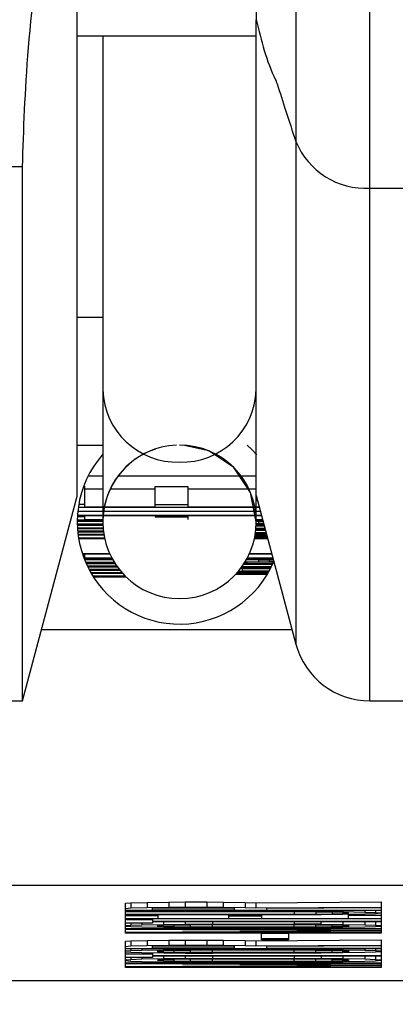
# Model space of a CAD drawing. Units: inches. Extents: x 218.9 to 312.4, y 214.8 to 247.8.
# Drawn here: x 250.4 to 250.4, y 243.3 to 243.3 of the extents above; entities that cross this region are included whole.
import ezdxf

# ---------------------------------------------------------------- set-up
doc = ezdxf.new("R2010")
doc.units = ezdxf.units.IN
doc.header["$LTSCALE"] = 0.25
doc.header["$MEASUREMENT"] = 0
doc.layers.add('ANNOTATIONS', color=1, linetype='Continuous')
doc.layers.add('MOTOR LH', color=7, linetype='Continuous')
doc.styles.add('ARIAL', font='arial.ttf', dxfattribs={"height": 0.09375})
doc.dimstyles.new('STANDARD$0', dxfattribs={"dimtxt": 0.09375, "dimasz": 0.09375, "dimexe": 0.03125, "dimexo": 0.046875, "dimgap": 0.09, "dimtad": 0, "dimtih": 1, "dimtoh": 1, "dimdec": 4, "dimzin": 0, "dimdsep": 46, "dimtxsty": 'ARIAL', "dimcen": 0.09, "dimadec": 0, "dimazin": 0, "dimtfac": 1, "dimtdec": 4, "dimtofl": 0, "dimtmove": 0, "dimatfit": 1, "dimfxl": 1, "dimtolj": 1, "dimtzin": 0, "dimarcsym": 0})

# ---------------------------------------------------------------- blocks, each defined once
blk = doc.blocks.new('*D62')
at = {"layer": 'ANNOTATIONS', "color": 0, "lineweight": -2, "transparency": 16777216}
for p, q in [((249.9760447439538, 245.2463276997891), (249.9760447439538, 245.5328515605844)), ((251.4284425908638, 243.2610440177971), (251.4284425908638, 245.5328515605844)), ((250.0697947439538, 245.5016015605844), (250.521147572593, 245.5016015605844)), ((251.3346925908638, 245.5016015605844), (250.8833397622246, 245.5016015605844))]:
    blk.add_line(p, q, dxfattribs=at)
at = {"layer": 'ANNOTATIONS', "color": 0, "transparency": 16777216}
for points in [[(250.0697947439538, 245.5172265605844), (250.0697947439538, 245.4859765605844), (249.9760447439538, 245.5016015605844)], [(251.3346925908638, 245.5172265605844), (251.3346925908638, 245.4859765605844), (251.4284425908638, 245.5016015605844)]]:
    blk.add_solid(points, dxfattribs=at)
at = {"layer": 'defpoints', "color": 0, "transparency": 16777216}
for p in [(249.9760447439538, 245.5016015605844), (249.9760447439538, 245.1994526997891), (251.4284425908638, 243.2141690177971)]:
    blk.add_point(p, dxfattribs=at)
at = {"layer": 'ANNOTATIONS', "color": 0, "transparency": 16777216, "insert": (250.7022436674088, 245.5016015605844), "char_height": 0.09375, "attachment_point": 5, "style": 'ARIAL'}
blk.add_mtext('\\A1;25"', dxfattribs=at)
blk = doc.blocks.new('*D64')
at = {"layer": 'ANNOTATIONS', "color": 0, "lineweight": -2, "transparency": 16777216}
for p, q in [((250.0846922473158, 244.5695748215376), (250.0846922473158, 245.2307026997891)), ((251.4284425908638, 243.2610440177971), (251.4284425908638, 245.2307026997891)), ((250.1784422473158, 245.1994526997891), (250.4662455398265, 245.1994526997891)), ((251.3346925908638, 245.1994526997891), (251.0468892983531, 245.1994526997891))]:
    blk.add_line(p, q, dxfattribs=at)
at = {"layer": 'ANNOTATIONS', "color": 0, "transparency": 16777216}
for points in [[(250.1784422473158, 245.2150776997891), (250.1784422473158, 245.1838276997891), (250.0846922473158, 245.1994526997891)], [(251.3346925908638, 245.2150776997891), (251.3346925908638, 245.1838276997891), (251.4284425908638, 245.1994526997891)]]:
    blk.add_solid(points, dxfattribs=at)
at = {"layer": 'defpoints', "color": 0, "transparency": 16777216}
for p in [(250.0846922473158, 245.1994526997891), (250.0846922473158, 244.5226998215376), (251.4284425908638, 243.2141690177971)]:
    blk.add_point(p, dxfattribs=at)
at = {"layer": 'ANNOTATIONS', "color": 0, "transparency": 16777216, "insert": (250.7565674190898, 245.1994526997891), "char_height": 0.09375, "attachment_point": 5, "style": 'ARIAL'}
blk.add_mtext('\\A1;21 1/2"', dxfattribs=at)

msp = doc.modelspace()

# ---------------------------------------------------------------- linework, layer by layer
at = {"layer": 'MOTOR LH'}
for p, q in [((250.4202687440408, 243.3267959833875), (250.4202687440408, 243.3631454301422)), ((250.416704198552, 243.3391275742652), (250.416704198552, 243.3048689833567)), ((250.4061877333725, 243.3341221920878), (250.4147999005506, 243.3341221920878)), ((250.4074173725009, 243.3341221920878), (250.4074173725009, 243.3107473154497)), ((250.4035501105092, 243.327828504793), (250.3953603384515, 243.327828504793)), ((250.4035501105092, 243.3021351482715), (250.4035501105092, 243.327828504793)), ((250.4202687440408, 243.3267959833875), (250.4221812552806, 243.3267959833875)), ((250.4074173725009, 243.320575041919), (250.4061877333725, 243.3205726952794)), ((250.4147999005506, 243.3107473154497), (250.4147999005506, 243.3180711775105)), ((250.4061877333725, 243.3144385794746), (250.4074173725009, 243.3144385794746)), ((250.4074173725009, 243.3129461167156), (250.406705167395, 243.3129461167156)), ((250.4140724422876, 243.3129461167156), (250.4081460040837, 243.3129461167156)), ((250.4147999005506, 243.3129461167156), (250.4140747889272, 243.3129461167156)), ((250.4064974897941, 243.3124674022458), (250.4065279961084, 243.3124674022458)), ((250.4065279961084, 243.3124674022458), (250.4065279961084, 243.311467733794)), ((250.4065279961084, 243.3123289505119), (250.4074173725009, 243.3123289505119)), ((250.4077740617137, 243.3123289505119), (250.4099306234676, 243.3123289505119)), ((250.4099306234676, 243.3124486291293), (250.4115016986518, 243.3124486291293)), ((250.4099306234676, 243.311467733794), (250.4099306234676, 243.3124486291293)), ((250.4115016986518, 243.3124486291293), (250.4115016986518, 243.311467733794)), ((250.4115016986518, 243.3123289505119), (250.4144432113378, 243.3123289505119)), ((250.4144443846576, 243.3123289505119), (250.4147999005506, 243.3123289505119)), ((250.4035501105092, 243.3021351482715), (250.4061877333725, 243.3119769545782)), ((250.4147905139924, 243.3120121541715), (250.416704198552, 243.3048689833567)), ((250.4074173725009, 243.3112401097569), (250.4062123730878, 243.3112401097569)), ((250.4062147197274, 243.311265922792), (250.4074173725009, 243.311265922792)), ((250.4074173725009, 243.3114419207589), (250.4062358394834, 243.3114419207589)), ((250.4062628258383, 243.311606185528), (250.4065279961084, 243.311606185528)), ((250.4065279961084, 243.311467733794), (250.4074173725009, 243.311467733794)), ((250.4147670475968, 243.3112401097569), (250.4074513987745, 243.3112401097569)), ((250.4074549187338, 243.311265922792), (250.4147635276375, 243.311265922792)), ((250.414734194643, 243.3114419207589), (250.4074842517283, 243.3114419207589)), ((250.4074889450074, 243.311467733794), (250.4099306234676, 243.311467733794)), ((250.4099306234676, 243.3115874124115), (250.4115016986518, 243.3115874124115)), ((250.4115016986518, 243.311467733794), (250.4147283280441, 243.311467733794)), ((250.4147999005506, 243.311467733794), (250.414936005645, 243.311467733794)), ((250.4149430455637, 243.3114419207589), (250.4147999005506, 243.3114419207589)), ((250.4147999005506, 243.311265922792), (250.4149899783548, 243.311265922792)), ((250.4149970182735, 243.3112401097569), (250.4147999005506, 243.3112401097569)), ((250.4061877333725, 243.31079894152), (250.4074185458207, 243.31079894152)), ((250.4074185458207, 243.3107707818453), (250.4061877333725, 243.3107707818453)), ((250.4074185458207, 243.3108364877529), (250.4061889066923, 243.3108364877529)), ((250.4061935999714, 243.311000752522), (250.4065279961084, 243.311000752522)), ((250.4150509909834, 243.3110382987549), (250.4061959466109, 243.3110382987549)), ((250.4061982932505, 243.3110641117901), (250.4150439510647, 243.3110641117901)), ((250.4065279961084, 243.3110382987549), (250.4065279961084, 243.3108623007881)), ((250.4065279961084, 243.3108623007881), (250.4074197191404, 243.3108623007881)), ((250.4099306234676, 243.3110382987549), (250.4099306234676, 243.3109819794055)), ((250.4099306234676, 243.3109819794055), (250.4115016986518, 243.3109819794055)), ((250.4115016986518, 243.3110382987549), (250.4115016986518, 243.3108623007881)), ((250.4147975539111, 243.3108623007881), (250.4150979237745, 243.3108623007881)), ((250.415106137013, 243.3108364877529), (250.4147987272309, 243.3108364877529)), ((250.4147999005506, 243.3107895549618), (250.4151190435306, 243.3107872083222)), ((250.414904326011, 243.310756702008), (250.4147999005506, 243.3107590486475)), ((250.4151284300888, 243.3107520087288), (250.414904326011, 243.310756702008)), ((250.414904326011, 243.310756702008), (250.414904326011, 243.3106745696234)), ((250.4061889066923, 243.3106604897861), (250.4074185458207, 243.3106604897861)), ((250.4074197191404, 243.3106346767509), (250.4061889066923, 243.3106346767509)), ((250.406190080012, 243.310597130518), (250.4074208924602, 243.310597130518)), ((250.40742206578, 243.3105689708433), (250.4061912533318, 243.3105689708433)), ((250.4061959466109, 243.3104680653423), (250.4074279323789, 243.3104821451797)), ((250.407432625658, 243.3104140926325), (250.4061994665703, 243.3104140926325)), ((250.4062076798087, 243.3103108404919), (250.407443185536, 243.3103178804106)), ((250.4062100264483, 243.3102850274568), (250.4074455321756, 243.310294414015)), ((250.4074478788152, 243.3102756408985), (250.4062100264483, 243.3102826808172)), ((250.4074302790185, 243.3104516388654), (250.4065279961084, 243.3104399056676)), ((250.4065279961084, 243.3104399056676), (250.4074302790185, 243.3104399056676)), ((250.415238722148, 243.3103366535271), (250.4147764341551, 243.3103343068875)), ((250.4147799541144, 243.3103624665622), (250.4152316822293, 243.3103648132017)), ((250.4152187757118, 243.3104140926325), (250.4147846473935, 243.3104140926325)), ((250.4147869940331, 243.3104399056676), (250.4152117357931, 243.3104399056676)), ((250.4151870960777, 243.3105337712499), (250.414792860632, 243.3105290779708)), ((250.4151765361997, 243.3105689708433), (250.4147952072715, 243.3105689708433)), ((250.4147952072715, 243.3105619309246), (250.4151777095195, 243.3105666242037)), ((250.4147963805913, 243.310597130518), (250.415169496281, 243.310597130518)), ((250.4147987272309, 243.3106745696234), (250.414904326011, 243.3106745696234)), ((250.4151565897635, 243.3106440633092), (250.4147987272309, 243.3106417166696)), ((250.414904326011, 243.3106745696234), (250.4151472032052, 243.3106816095421)), ((250.4074513987745, 243.310252174503), (250.4062123730878, 243.3102592144216)), ((250.4062241062856, 243.3101559622811), (250.4074654786118, 243.3101559622811)), ((250.4074748651701, 243.3100996429317), (250.4062299728845, 243.3101066828504)), ((250.4062475726812, 243.3099846575933), (250.4074959849261, 243.3099940441516)), ((250.4075077181239, 243.3099353781626), (250.4062557859197, 243.3099353781626)), ((250.4153466675677, 243.3099353781626), (250.4147095549277, 243.3099353781626)), ((250.4147154215266, 243.3099635378373), (250.415339627649, 243.3099635378373)), ((250.4153255478116, 243.3100151639076), (250.4147259814046, 243.3100104706285)), ((250.4147318480035, 243.3100386303032), (250.415318507893, 243.3100433235823)), ((250.4153161612534, 243.310050363501), (250.414734194643, 243.3100550567801)), ((250.4147388879221, 243.3100808698152), (250.4153091213347, 243.3100785231757)), ((250.4152950414974, 243.3101301492459), (250.4147482744804, 243.3101301492459)), ((250.4147517944397, 243.3101559622811), (250.4152880015787, 243.3101559622811)), ((250.4152750950612, 243.3102052417118), (250.4147600076782, 243.3102075883514)), ((250.4147647009573, 243.3102357480261), (250.4152668818227, 243.3102334013865)), ((250.4064317838865, 243.3092196530974), (250.4077482486786, 243.3092196530974)), ((250.4077611551962, 243.3091938400623), (250.4064399971249, 243.3091938400623)), ((250.4064529036425, 243.3091562938293), (250.4065279961084, 243.3091562938293)), ((250.4078620606972, 243.3089920290603), (250.4065127429513, 243.3089920290603)), ((250.4065268227886, 243.3089544828273), (250.4078820071334, 243.3089544828273)), ((250.4065279961084, 243.3091938400623), (250.4065279961084, 243.3090178420954)), ((250.4065279961084, 243.3090178420954), (250.40784680754, 243.3090178420954)), ((250.4078972602905, 243.3089263231526), (250.4065373826666, 243.3089263231526)), ((250.414904326011, 243.3089122433153), (250.4143164928017, 243.308919283234)), ((250.4143329192786, 243.3089497895482), (250.4143810253895, 243.3089497895482)), ((250.4156001046399, 243.3089920290603), (250.4143552123544, 243.3089920290603)), ((250.4143704655115, 243.3090178420954), (250.4155930647213, 243.3090178420954)), ((250.4143810253895, 243.3089920290603), (250.4143810253895, 243.3089497895482)), ((250.4143810253895, 243.3089497895482), (250.4154276266324, 243.30894040299)), ((250.4155461319301, 243.3091938400623), (250.4144572911752, 243.3091938400623)), ((250.4144701976927, 243.3092196530974), (250.4155379186917, 243.3092196530974)), ((250.4154276266324, 243.3089005101175), (250.414904326011, 243.3089122433153)), ((250.414904326011, 243.3089122433153), (250.414904326011, 243.3088301109308)), ((250.4154276266324, 243.3089920290603), (250.4154276266324, 243.30894040299)), ((250.4154276266324, 243.30894040299), (250.4156141844773, 243.3089380563504)), ((250.4156282643146, 243.3088864302802), (250.4154276266324, 243.3089005101175)), ((250.4154276266324, 243.3089005101175), (250.4154276266324, 243.3088441907681)), ((250.4154276266324, 243.3088441907681), (250.4156353042333, 243.3088582706055)), ((250.406583142138, 243.3088160310934), (250.4079629661981, 243.3088160310934)), ((250.4079793926751, 243.3087902180583), (250.4065948753358, 243.3087902180583)), ((250.4066113018127, 243.3087526718253), (250.4080028590706, 243.3087526718253)), ((250.4080204588673, 243.3087245121507), (250.4066230350105, 243.3087245121507)), ((250.4066676211621, 243.3086282999288), (250.4080744315772, 243.3086447264057)), ((250.408096724653, 243.3086142200914), (250.4066828743192, 243.3085977936145)), ((250.406684047639, 243.3085977936145), (250.4081084578508, 243.3085977936145)), ((250.408128404287, 243.3085696339398), (250.4066969541566, 243.3085696339398)), ((250.4067474069071, 243.3084687284388), (250.408197630154, 243.3084781149971)), ((250.4067603134246, 243.3084452620433), (250.4082164032704, 243.3084546486015)), ((250.4082375230265, 243.3084264889268), (250.4067650067038, 243.308435875485)), ((250.4082574694627, 243.3084030225312), (250.4067790865411, 243.3084124090894)), ((250.4140478025723, 243.3085133145904), (250.4154968524994, 243.3085227011487)), ((250.415520318895, 243.3085696339398), (250.4140888687645, 243.3085696339398)), ((250.4141088152008, 243.3085977936145), (250.4155343987323, 243.3085977936145)), ((250.415482772662, 243.3084945414739), (250.4141193750788, 243.3084875015553)), ((250.4141193750788, 243.3084875015553), (250.4141193750788, 243.3083959826125)), ((250.4141193750788, 243.3083959826125), (250.4154264533126, 243.3083865960543)), ((250.4155801582037, 243.3086940058364), (250.4141663078699, 243.3086775793595)), ((250.4141886009457, 243.3087127789529), (250.4154276266324, 243.3087245121507)), ((250.4154276266324, 243.3087245121507), (250.4141968141842, 243.3087245121507)), ((250.4142144139809, 243.3087526718253), (250.4156071445586, 243.3087526718253)), ((250.4143810253895, 243.3087949113374), (250.4142402270161, 243.3087925646978)), ((250.4142590001325, 243.3088230710121), (250.414904326011, 243.3088301109308)), ((250.4154276266324, 243.3088042978956), (250.4143810253895, 243.3087949113374)), ((250.414904326011, 243.3088301109308), (250.4154276266324, 243.3088441907681)), ((250.4156306109542, 243.3088066445352), (250.4154276266324, 243.3088042978956)), ((250.4068342325707, 243.3083115035884), (250.4083349085681, 243.3083115035884)), ((250.4083912279175, 243.3082504909599), (250.406864738885, 243.3082598775181)), ((250.4069327914322, 243.3081448921798), (250.4084804002207, 243.308154278738)), ((250.4085449328086, 243.30809091947), (250.4069668177058, 243.30809091947)), ((250.4083583749637, 243.3082856905533), (250.4075745973513, 243.3082856905533)), ((250.4075745973513, 243.3082856905533), (250.4083630682428, 243.3082786506346)), ((250.4085097332152, 243.3081261190633), (250.4075745973513, 243.3081190791447)), ((250.4075745973513, 243.3081190791447), (250.4085167731339, 243.3081190791447)), ((250.4153220278523, 243.3082059048083), (250.4137955388198, 243.3082152913665)), ((250.4138213518549, 243.3082434510412), (250.4153384543292, 243.308234064483)), ((250.4153677873237, 243.3082856905533), (250.4138588980879, 243.3082856905533)), ((250.4138835378032, 243.3083115035884), (250.4153842138006, 243.3083115035884)), ((250.4154112001555, 243.3083607830191), (250.4139316439141, 243.3083678229378)), ((250.4165199873467, 243.3055588953868), (250.4044676465764, 243.3055588953868)), ((250.3953615117712, 243.3021351482715), (250.4035501105092, 243.3021351482715)), ((250.4202663974012, 243.3021351482715), (250.4221847752399, 243.3021351482715)), ((250.4305153456712, 243.2932578108233), (250.3917031007002, 243.2932578108233)), ((250.408500346657, 243.2924036340242), (250.4087631702875, 243.2924247537802)), ((250.408500346657, 243.2909627973355), (250.408500346657, 243.2924036340242)), ((250.4087631702875, 243.2924247537802), (250.4095481212196, 243.2924435268966)), ((250.4087631702875, 243.2924247537802), (250.4087631702875, 243.2921783566266)), ((250.4095481212196, 243.2924435268966), (250.4105947224625, 243.292457606734)), ((250.4095481212196, 243.2924435268966), (250.4095481212196, 243.292197129743)), ((250.4105947224625, 243.292457606734), (250.4113808467145, 243.2924623000131)), ((250.4105947224625, 243.292457606734), (250.4105947224625, 243.2922112095804)), ((250.4113808467145, 243.2924623000131), (250.4124274479574, 243.2924623000131)), ((250.4113808467145, 243.2924623000131), (250.4113808467145, 243.2922159028595)), ((250.4124274479574, 243.2924623000131), (250.4132123988896, 243.292457606734)), ((250.4124274479574, 243.2924623000131), (250.4124274479574, 243.2922159028595)), ((250.4132123988896, 243.292457606734), (250.4142601734523, 243.2924435268966)), ((250.4132123988896, 243.292457606734), (250.4132123988896, 243.2922112095804)), ((250.4142601734523, 243.2924435268966), (250.4147834740737, 243.2924247537802)), ((250.4142601734523, 243.2924435268966), (250.4142601734523, 243.292197129743)), ((250.4147834740737, 243.2924247537802), (250.42080377786, 243.2924669932922)), ((250.4147834740737, 243.2924247537802), (250.4147834740737, 243.2921783566266)), ((250.42080377786, 243.2924669932922), (250.42080377786, 243.2909651439751)), ((250.408500346657, 243.2921572368706), (250.4087631702875, 243.2921783566266)), ((250.42080377786, 243.2920469448113), (250.408500346657, 243.2920469448113)), ((250.408500346657, 243.292011745218), (250.4166161995686, 243.292011745218)), ((250.4166161995686, 243.2919835855432), (250.408500346657, 243.2919835855432)), ((250.408500346657, 243.291873293484), (250.4166161995686, 243.291873293484)), ((250.4166161995686, 243.2918474804489), (250.408500346657, 243.2918474804489)), ((250.408500346657, 243.291809934216), (250.4100714218411, 243.291809934216)), ((250.4087631702875, 243.2921783566266), (250.4095481212196, 243.292197129743)), ((250.4095481212196, 243.292197129743), (250.4105947224625, 243.2922112095804)), ((250.4098097715304, 243.2921619301497), (250.4100714218411, 243.2921736633475)), ((250.4098097715304, 243.292075104486), (250.4098097715304, 243.2921619301497)), ((250.4137356995111, 243.292075104486), (250.4098097715304, 243.292075104486)), ((250.4100714218411, 243.2921736633475), (250.4105947224625, 243.2921830499057)), ((250.4100714218411, 243.2918474804489), (250.4100714218411, 243.2916738291216)), ((250.4105947224625, 243.2922112095804), (250.4113808467145, 243.2922159028595)), ((250.4105947224625, 243.2921830499057), (250.4113808467145, 243.2921877431848)), ((250.4113808467145, 243.2922159028595), (250.4124274479574, 243.2922159028595)), ((250.4113808467145, 243.2921877431848), (250.4121657976467, 243.2921877431848)), ((250.4121657976467, 243.2921877431848), (250.4129507485789, 243.2921830499057)), ((250.4124274479574, 243.2922159028595), (250.4132123988896, 243.2922112095804)), ((250.4129507485789, 243.2921830499057), (250.4134740492003, 243.292176009987)), ((250.4132123988896, 243.2922112095804), (250.4142601734523, 243.292197129743)), ((250.4134740492003, 243.292176009987), (250.4137356995111, 243.2921619301497)), ((250.4134740492003, 243.2916738291216), (250.4134740492003, 243.2918474804489)), ((250.4137356995111, 243.2921619301497), (250.4137356995111, 243.292075104486)), ((250.4142601734523, 243.292197129743), (250.4147834740737, 243.2921783566266)), ((250.4147834740737, 243.2921783566266), (250.42080377786, 243.2922205961386)), ((250.4150451243844, 243.2918474804489), (250.4150451243844, 243.2916738291216)), ((250.42080377786, 243.2921877431848), (250.4153067746952, 243.2921525435914)), ((250.4153067746952, 243.292075104486), (250.4153067746952, 243.2921525435914)), ((250.4153067746952, 243.292075104486), (250.42080377786, 243.292075104486)), ((250.4166161995686, 243.292011745218), (250.4166161995686, 243.2920469448113)), ((250.4166161995686, 243.292011745218), (250.4179244511222, 243.2920070519388)), ((250.4176628008115, 243.2919788922642), (250.4166161995686, 243.2919835855432)), ((250.4166161995686, 243.2919835855432), (250.4166161995686, 243.291873293484)), ((250.4166161995686, 243.291873293484), (250.4176628008115, 243.2918779867632)), ((250.4179244511222, 243.291852173728), (250.4166161995686, 243.2918474804489)), ((250.4184477517437, 243.2919695057059), (250.4176628008115, 243.2919788922642)), ((250.4176628008115, 243.2919788922642), (250.4176628008115, 243.2918779867632)), ((250.4176628008115, 243.2918779867632), (250.4184477517437, 243.2918873733214)), ((250.4179244511222, 243.2920469448113), (250.4179244511222, 243.2920070519388)), ((250.4179244511222, 243.2920070519388), (250.4189722256849, 243.2919976653806)), ((250.4189722256849, 243.2918615602862), (250.4179244511222, 243.291852173728)), ((250.4189722256849, 243.2919554258686), (250.4184477517437, 243.2919695057059)), ((250.4184477517437, 243.2919695057059), (250.4184477517437, 243.2918873733214)), ((250.4184477517437, 243.2918873733214), (250.4189722256849, 243.2919014531587)), ((250.4189722256849, 243.2920469448113), (250.4189722256849, 243.2919976653806)), ((250.4189722256849, 243.2919976653806), (250.4200188269278, 243.2919788922642)), ((250.4192338759956, 243.2919389993916), (250.4189722256849, 243.2919554258686)), ((250.4189722256849, 243.2919554258686), (250.4189722256849, 243.2919014531587)), ((250.4189722256849, 243.2919014531587), (250.4192338759956, 243.2919202262752)), ((250.4200188269278, 243.2918779867632), (250.4189722256849, 243.2918615602862)), ((250.4192338759956, 243.2919202262752), (250.4192338759956, 243.2919389993916)), ((250.4192338759956, 243.2916738291216), (250.4192338759956, 243.2918662535654)), ((250.42080377786, 243.291809934216), (250.4192338759956, 243.291809934216)), ((250.4200188269278, 243.2920469448113), (250.4200188269278, 243.2919788922642)), ((250.4200188269278, 243.2919788922642), (250.4205421275493, 243.2919601191477)), ((250.4205421275493, 243.2918967598796), (250.4200188269278, 243.2918779867632)), ((250.4205421275493, 243.2920469448113), (250.4205421275493, 243.2919601191477)), ((250.4205421275493, 243.2919601191477), (250.42080377786, 243.2919389993916)), ((250.42080377786, 243.2919202262752), (250.4205421275493, 243.2918967598796)), ((250.42080377786, 243.2916480160865), (250.408500346657, 243.2916456694469)), ((250.4098097715304, 243.2916104698535), (250.408500346657, 243.2916104698535)), ((250.4098097715304, 243.2914368185262), (250.408500346657, 243.2914368185262)), ((250.408500346657, 243.2913288731066), (250.4087631702875, 243.2913499928626)), ((250.4087631702875, 243.2914368185262), (250.4087631702875, 243.2913499928626)), ((250.4087631702875, 243.2913499928626), (250.4092864709089, 243.2913687659791)), ((250.4092864709089, 243.2914368185262), (250.4092864709089, 243.2913687659791)), ((250.4092864709089, 243.2913687659791), (250.4103330721518, 243.2913875390955)), ((250.4098097715304, 243.2916456694469), (250.4098097715304, 243.2915377240272)), ((250.4098097715304, 243.2915377240272), (250.42080377786, 243.2915377240272)), ((250.42080377786, 243.2915095643525), (250.4098097715304, 243.2915095643525)), ((250.4098097715304, 243.2915095643525), (250.4098097715304, 243.2914368185262)), ((250.4100714218411, 243.2916738291216), (250.4134740492003, 243.2916738291216)), ((250.4100714218411, 243.2913288731066), (250.4103330721518, 243.2913452995835)), ((250.4100714218411, 243.2912913268736), (250.4100714218411, 243.2913288731066)), ((250.4103330721518, 243.2915095643525), (250.4103330721518, 243.2913875390955)), ((250.4103330721518, 243.2913875390955), (250.4113808467145, 243.2913969256537)), ((250.4103330721518, 243.2913452995835), (250.4108563727733, 243.2913593794208)), ((250.4103330721518, 243.2912725537572), (250.4103330721518, 243.2913452995835)), ((250.4108563727733, 243.2913593794208), (250.4116424970252, 243.2913687659791)), ((250.4108563727733, 243.2912608205594), (250.4108563727733, 243.2913593794208)), ((250.4113808467145, 243.2915095643525), (250.4113808467145, 243.2913969256537)), ((250.4113808467145, 243.2913969256537), (250.4126890982681, 243.2914016189329)), ((250.4116424970252, 243.2913687659791), (250.4126890982681, 243.2913734592582)), ((250.4116424970252, 243.2912514340011), (250.4116424970252, 243.2913687659791)), ((250.4126890982681, 243.2915095643525), (250.4126890982681, 243.2914016189329)), ((250.4126890982681, 243.2914016189329), (250.4166161995686, 243.2914016189329)), ((250.4126890982681, 243.2913734592582), (250.4166161995686, 243.2913734592582)), ((250.4126890982681, 243.291246740722), (250.4126890982681, 243.2913734592582)), ((250.4134740492003, 243.2917935077391), (250.4150451243844, 243.2917935077391)), ((250.4150451243844, 243.2916738291216), (250.4192338759956, 243.2916738291216)), ((250.4166161995686, 243.2915095643525), (250.4166161995686, 243.2914016189329)), ((250.4179244511222, 243.2913969256537), (250.4166161995686, 243.2914016189329)), ((250.4166161995686, 243.2913734592582), (250.4176628008115, 243.2913687659791)), ((250.4166161995686, 243.291246740722), (250.4166161995686, 243.2913734592582)), ((250.4176628008115, 243.2913687659791), (250.4184477517437, 243.2913593794208)), ((250.4176628008115, 243.2912514340011), (250.4176628008115, 243.2913687659791)), ((250.4179244511222, 243.2913969256537), (250.4179244511222, 243.2915095643525)), ((250.4179244511222, 243.2913969256537), (250.4189722256849, 243.2913875390955)), ((250.4184477517437, 243.2913593794208), (250.4189722256849, 243.2913452995835)), ((250.4184477517437, 243.2912608205594), (250.4184477517437, 243.2913593794208)), ((250.4189722256849, 243.2915095643525), (250.4189722256849, 243.2913875390955)), ((250.4189722256849, 243.2913875390955), (250.4200188269278, 243.2913687659791)), ((250.4189722256849, 243.2913452995835), (250.4192338759956, 243.2913288731066)), ((250.4189722256849, 243.2912725537572), (250.4189722256849, 243.2913452995835)), ((250.4192338759956, 243.2913288731066), (250.4192338759956, 243.2912913268736)), ((250.4200188269278, 243.2915095643525), (250.4200188269278, 243.2913687659791)), ((250.4200188269278, 243.2913687659791), (250.4205421275493, 243.2913499928626)), ((250.4205421275493, 243.2915095643525), (250.4205421275493, 243.2913499928626)), ((250.4205421275493, 243.2913499928626), (250.42080377786, 243.2913288731066)), ((250.4087631702875, 243.2912678604781), (250.408500346657, 243.2912913268736)), ((250.408500346657, 243.2911833814539), (250.42080377786, 243.2911833814539)), ((250.4194955263064, 243.2910730893947), (250.408500346657, 243.2911411419419)), ((250.408500346657, 243.2910050368475), (250.4194955263064, 243.2910730893947)), ((250.42080377786, 243.2909651439751), (250.408500346657, 243.2909627973355)), ((250.4092864709089, 243.2912514340011), (250.4087631702875, 243.2912678604781)), ((250.4103330721518, 243.2912326608847), (250.4092864709089, 243.2912514340011)), ((250.4103330721518, 243.2912725537572), (250.4100714218411, 243.2912913268736)), ((250.4108563727733, 243.2912608205594), (250.4103330721518, 243.2912725537572)), ((250.4113808467145, 243.2912232743265), (250.4103330721518, 243.2912326608847)), ((250.4116424970252, 243.2912514340011), (250.4108563727733, 243.2912608205594)), ((250.42080377786, 243.2911552217793), (250.411118023084, 243.2911552217793)), ((250.411118023084, 243.2911552217793), (250.42080377786, 243.2910918625112)), ((250.42080377786, 243.2910543162783), (250.411118023084, 243.2909909570102)), ((250.411118023084, 243.2909909570102), (250.42080377786, 243.2909909570102)), ((250.4126890982681, 243.2912185810473), (250.4113808467145, 243.2912232743265)), ((250.4126890982681, 243.291246740722), (250.4116424970252, 243.2912514340011)), ((250.4166161995686, 243.291246740722), (250.4126890982681, 243.291246740722)), ((250.4166161995686, 243.2912185810473), (250.4126890982681, 243.2912185810473)), ((250.4150451243844, 243.2909557574168), (250.4163545492579, 243.2909557574168)), ((250.4150451243844, 243.2906460009952), (250.4150451243844, 243.2909557574168)), ((250.4163545492579, 243.2909557574168), (250.4163545492579, 243.2906460009952)), ((250.4176628008115, 243.2912514340011), (250.4166161995686, 243.291246740722)), ((250.4179244511222, 243.2912232743265), (250.4166161995686, 243.2912185810473)), ((250.4184477517437, 243.2912608205594), (250.4176628008115, 243.2912514340011)), ((250.4189722256849, 243.2912326608847), (250.4179244511222, 243.2912232743265)), ((250.4189722256849, 243.2912725537572), (250.4184477517437, 243.2912608205594)), ((250.4192338759956, 243.2912913268736), (250.4189722256849, 243.2912725537572)), ((250.4200188269278, 243.2912514340011), (250.4189722256849, 243.2912326608847)), ((250.4205421275493, 243.2912702071176), (250.4200188269278, 243.2912514340011)), ((250.42080377786, 243.2912913268736), (250.4205421275493, 243.2912702071176)), ((250.408500346657, 243.2905732551689), (250.4087631702875, 243.2905943749249)), ((250.408500346657, 243.2900710743034), (250.408500346657, 243.2905732551689)), ((250.4087631702875, 243.2905943749249), (250.4095481212196, 243.2906131480413)), ((250.4087631702875, 243.2905943749249), (250.4087631702875, 243.2903503244108)), ((250.4095481212196, 243.2906131480413), (250.4105947224625, 243.2906272278787)), ((250.4095481212196, 243.2906131480413), (250.4095481212196, 243.2903667508878)), ((250.4095481212196, 243.2903667508878), (250.4105947224625, 243.2903808307251)), ((250.4105947224625, 243.2906272278787), (250.4113808467145, 243.2906319211578)), ((250.4105947224625, 243.2906272278787), (250.4105947224625, 243.2903808307251)), ((250.4105947224625, 243.2903808307251), (250.4113808467145, 243.2903855240042)), ((250.4113808467145, 243.2906319211578), (250.4124274479574, 243.2906319211578)), ((250.4113808467145, 243.2906319211578), (250.4113808467145, 243.2903855240042)), ((250.4113808467145, 243.2903855240042), (250.4124274479574, 243.2903855240042)), ((250.4124274479574, 243.2906319211578), (250.4132123988896, 243.2906272278787)), ((250.4124274479574, 243.2906319211578), (250.4124274479574, 243.2903855240042)), ((250.4124274479574, 243.2903855240042), (250.4132123988896, 243.2903808307251)), ((250.4132123988896, 243.2906272278787), (250.4142601734523, 243.2906131480413)), ((250.4132123988896, 243.2906272278787), (250.4132123988896, 243.2903808307251)), ((250.4132123988896, 243.2903808307251), (250.4142601734523, 243.2903667508878)), ((250.4142601734523, 243.2906131480413), (250.4147834740737, 243.2905943749249)), ((250.4142601734523, 243.2906131480413), (250.4142601734523, 243.2903667508878)), ((250.4147834740737, 243.2905943749249), (250.42080377786, 243.2906366144369)), ((250.4147834740737, 243.2905943749249), (250.4147834740737, 243.2903503244108)), ((250.4147834740737, 243.2903503244108), (250.42080377786, 243.2903902172833)), ((250.4150451243844, 243.2907093602632), (250.4163545492579, 243.2907093602632)), ((250.4163545492579, 243.2906460009952), (250.4150451243844, 243.2906460009952)), ((250.42080377786, 243.2906366144369), (250.42080377786, 243.2893154563657)), ((250.408500346657, 243.2903268580152), (250.4087631702875, 243.2903503244108)), ((250.42080377786, 243.290216565956), (250.408500346657, 243.290216565956)), ((250.408500346657, 243.2901086205364), (250.4087631702875, 243.2901297402924)), ((250.408500346657, 243.2900710743034), (250.4087631702875, 243.2900499545474)), ((250.4085015199767, 243.2899631288838), (250.408500346657, 243.2900710743034)), ((250.4085015199767, 243.2899631288838), (250.4098097715304, 243.2899631288838)), ((250.4085015199767, 243.2893154563657), (250.4085015199767, 243.2899631288838)), ((250.4087631702875, 243.2903503244108), (250.4095481212196, 243.2903667508878)), ((250.4087631702875, 243.290216565956), (250.4087631702875, 243.2901297402924)), ((250.4087631702875, 243.2901297402924), (250.4092864709089, 243.2901485134088)), ((250.4087631702875, 243.2900499545474), (250.4092864709089, 243.2900311814309)), ((250.4092864709089, 243.290216565956), (250.4092864709089, 243.2901485134088)), ((250.4092864709089, 243.2901485134088), (250.4103330721518, 243.2901672865253)), ((250.4092864709089, 243.2900311814309), (250.4103330721518, 243.2900124083145)), ((250.4098097715304, 243.2903315512944), (250.4100714218411, 243.2903456311317)), ((250.4098097715304, 243.2902447256307), (250.4098097715304, 243.2903315512944)), ((250.4137368728308, 243.2902447256307), (250.4098097715304, 243.2902447256307)), ((250.4098097715304, 243.2900217948727), (250.4098097715304, 243.2898903830574)), ((250.4100714218411, 243.2903456311317), (250.4105947224625, 243.29035501769)), ((250.4100714218411, 243.2901086205364), (250.4103330721518, 243.2901273936528)), ((250.4100714218411, 243.2900710743034), (250.4100714218411, 243.2901086205364)), ((250.4103330721518, 243.290052301187), (250.4100714218411, 243.2900710743034)), ((250.4103330721518, 243.290216565956), (250.4103330721518, 243.2901672865253)), ((250.4103330721518, 243.2901672865253), (250.4113808467145, 243.2901766730836)), ((250.4103330721518, 243.2901273936528), (250.4108563727733, 243.2901391268506)), ((250.4103330721518, 243.290052301187), (250.4103330721518, 243.2901273936528)), ((250.4108563727733, 243.2900405679892), (250.4103330721518, 243.290052301187)), ((250.4103330721518, 243.2900124083145), (250.4113808467145, 243.2900030217562)), ((250.4105947224625, 243.29035501769), (250.4113808467145, 243.2903573643295)), ((250.4108563727733, 243.2901391268506), (250.4116424970252, 243.2901485134088)), ((250.4108563727733, 243.2900405679892), (250.4108563727733, 243.2901391268506)), ((250.4116424970252, 243.2900311814309), (250.4108563727733, 243.2900405679892)), ((250.4113808467145, 243.2903573643295), (250.4121657976467, 243.2903573643295)), ((250.4113808467145, 243.290216565956), (250.4113808467145, 243.2901766730836)), ((250.4113808467145, 243.2901766730836), (250.4126890982681, 243.2901813663626)), ((250.4113808467145, 243.2900030217562), (250.4126890982681, 243.2899983284771)), ((250.4116424970252, 243.2901485134088), (250.4126890982681, 243.290153206688)), ((250.4116424970252, 243.2900311814309), (250.4116424970252, 243.2901485134088)), ((250.4126890982681, 243.2900264881518), (250.4116424970252, 243.2900311814309)), ((250.4121657976467, 243.2903573643295), (250.4129507485789, 243.29035501769)), ((250.4126890982681, 243.290216565956), (250.4126890982681, 243.2901813663626)), ((250.4126890982681, 243.2901813663626), (250.4166161995686, 243.2901813663626)), ((250.4126890982681, 243.290153206688), (250.4166161995686, 243.290153206688)), ((250.4126890982681, 243.2900264881518), (250.4126890982681, 243.290153206688)), ((250.4166161995686, 243.2900264881518), (250.4126890982681, 243.2900264881518)), ((250.4166161995686, 243.2899983284771), (250.4126890982681, 243.2899983284771)), ((250.4129507485789, 243.29035501769), (250.4134740492003, 243.2903456311317)), ((250.4134740492003, 243.2903456311317), (250.4137368728308, 243.2903315512944)), ((250.4137368728308, 243.2903315512944), (250.4137368728308, 243.2902447256307)), ((250.4142601734523, 243.2903667508878), (250.4147834740737, 243.2903503244108)), ((250.42080377786, 243.2903597109691), (250.4153067746952, 243.2903221647361)), ((250.4153067746952, 243.2902447256307), (250.4153067746952, 243.2903221647361)), ((250.4153067746952, 243.2902447256307), (250.42080377786, 243.2902447256307)), ((250.4166161995686, 243.290216565956), (250.4166161995686, 243.2901813663626)), ((250.4166161995686, 243.2901813663626), (250.4179244511222, 243.2901766730836)), ((250.4166161995686, 243.290153206688), (250.4176628008115, 243.2901485134088)), ((250.4166161995686, 243.2900264881518), (250.4166161995686, 243.290153206688)), ((250.4176628008115, 243.2900311814309), (250.4166161995686, 243.2900264881518)), ((250.4179244511222, 243.2900030217562), (250.4166161995686, 243.2899983284771)), ((250.4176628008115, 243.2901485134088), (250.4184477517437, 243.2901391268506)), ((250.4176628008115, 243.2900311814309), (250.4176628008115, 243.2901485134088)), ((250.4184477517437, 243.2900405679892), (250.4176628008115, 243.2900311814309)), ((250.4179244511222, 243.290216565956), (250.4179244511222, 243.2901766730836)), ((250.4179244511222, 243.2901766730836), (250.4189722256849, 243.2901672865253)), ((250.4189722256849, 243.2900124083145), (250.4179244511222, 243.2900030217562)), ((250.4184477517437, 243.2901391268506), (250.4189722256849, 243.2901273936528)), ((250.4184477517437, 243.2900405679892), (250.4184477517437, 243.2901391268506)), ((250.4189722256849, 243.2900546478265), (250.4184477517437, 243.2900405679892)), ((250.4189722256849, 243.290216565956), (250.4189722256849, 243.2901672865253)), ((250.4189722256849, 243.2901672865253), (250.4200188269278, 243.2901485134088)), ((250.4189722256849, 243.2901273936528), (250.4192338759956, 243.2901086205364)), ((250.4189722256849, 243.2900546478265), (250.4189722256849, 243.2901273936528)), ((250.4192338759956, 243.2900710743034), (250.4189722256849, 243.2900546478265)), ((250.4200188269278, 243.2900311814309), (250.4189722256849, 243.2900124083145)), ((250.4192338759956, 243.2901086205364), (250.4192338759956, 243.2900710743034)), ((250.4200188269278, 243.290216565956), (250.4200188269278, 243.2901485134088)), ((250.4200188269278, 243.2901485134088), (250.4205421275493, 243.2901320869319)), ((250.4205421275493, 243.2900499545474), (250.4200188269278, 243.2900311814309)), ((250.4205421275493, 243.290216565956), (250.4205421275493, 243.2901320869319)), ((250.4205421275493, 243.2901320869319), (250.42080377786, 243.2901086205364)), ((250.42080377786, 243.2900710743034), (250.4205421275493, 243.2900499545474)), ((250.4098097715304, 243.2897894775564), (250.4085015199767, 243.2897894775564)), ((250.4085015199767, 243.2896791854972), (250.4087631702875, 243.2897026518928)), ((250.4085015199767, 243.2896439859039), (250.4087631702875, 243.2896205195083)), ((250.4085015199767, 243.2895336938446), (250.42080377786, 243.2895336938446)), ((250.4194955263064, 243.2894257484249), (250.4085015199767, 243.2894938009721)), ((250.4087631702875, 243.2897894775564), (250.4087631702875, 243.2897026518928)), ((250.4087631702875, 243.2897026518928), (250.4092864709089, 243.2897214250093)), ((250.4087631702875, 243.2896205195083), (250.4092864709089, 243.2896017463918)), ((250.4092864709089, 243.2897894775564), (250.4092864709089, 243.2897214250093)), ((250.4092864709089, 243.2897214250093), (250.4103330721518, 243.2897401981257)), ((250.4092864709089, 243.2896017463918), (250.4103330721518, 243.2895853199149)), ((250.4098097715304, 243.2898903830574), (250.42080377786, 243.2898903830574)), ((250.42080377786, 243.2898622233828), (250.4098097715304, 243.2898622233828)), ((250.4098097715304, 243.2898622233828), (250.4098097715304, 243.2897894775564)), ((250.4100714218411, 243.2896791854972), (250.4103330721518, 243.2896979586137)), ((250.4100714218411, 243.2896439859039), (250.4100714218411, 243.2896791854972)), ((250.4103330721518, 243.2896252127874), (250.4100714218411, 243.2896439859039)), ((250.4103330721518, 243.2898622233828), (250.4103330721518, 243.2897401981257)), ((250.4103330721518, 243.2897401981257), (250.4113808467145, 243.2897472380444)), ((250.4103330721518, 243.2896979586137), (250.4108563727733, 243.289712038451)), ((250.4103330721518, 243.2896252127874), (250.4103330721518, 243.2896979586137)), ((250.4108563727733, 243.28961113295), (250.4103330721518, 243.2896252127874)), ((250.4103330721518, 243.2895853199149), (250.4113808467145, 243.2895759333567)), ((250.4108563727733, 243.289712038451), (250.4116424970252, 243.2897214250093)), ((250.4108563727733, 243.28961113295), (250.4108563727733, 243.289712038451)), ((250.4116424970252, 243.2896017463918), (250.4108563727733, 243.28961113295)), ((250.42080377786, 243.2895078808095), (250.4111191964038, 243.2895078808095)), ((250.4111191964038, 243.2895078808095), (250.42080377786, 243.2894445215414)), ((250.4113808467145, 243.2898622233828), (250.4113808467145, 243.2897472380444)), ((250.4113808467145, 243.2897472380444), (250.4126890982681, 243.2897519313235)), ((250.4113808467145, 243.2895759333567), (250.4126890982681, 243.2895712400775)), ((250.4116424970252, 243.2897214250093), (250.4126890982681, 243.2897261182884)), ((250.4116424970252, 243.2896017463918), (250.4116424970252, 243.2897214250093)), ((250.4126890982681, 243.2895970531127), (250.4116424970252, 243.2896017463918)), ((250.4126890982681, 243.2898622233828), (250.4126890982681, 243.2897519313235)), ((250.4126890982681, 243.2897519313235), (250.4166161995686, 243.2897519313235)), ((250.4126890982681, 243.2897261182884), (250.4166161995686, 243.2897261182884)), ((250.4126890982681, 243.2895970531127), (250.4126890982681, 243.2897261182884)), ((250.4166161995686, 243.2895993997522), (250.4126890982681, 243.2895970531127)), ((250.4166161995686, 243.2895712400775), (250.4126890982681, 243.2895712400775)), ((250.4166161995686, 243.2898622233828), (250.4166161995686, 243.2897519313235)), ((250.4166161995686, 243.2897519313235), (250.4179244511222, 243.289749584684)), ((250.4166161995686, 243.2897261182884), (250.4176628008115, 243.2897214250093)), ((250.4166161995686, 243.2895993997522), (250.4166161995686, 243.2897261182884)), ((250.4176628008115, 243.2896017463918), (250.4166161995686, 243.2895993997522)), ((250.4179244511222, 243.2895759333567), (250.4166161995686, 243.2895712400775)), ((250.4176628008115, 243.2897214250093), (250.4184477517437, 243.289712038451)), ((250.4176628008115, 243.2896017463918), (250.4176628008115, 243.2897214250093)), ((250.4184477517437, 243.28961113295), (250.4176628008115, 243.2896017463918)), ((250.4179244511222, 243.2898622233828), (250.4179244511222, 243.289749584684)), ((250.4179244511222, 243.289749584684), (250.4189722256849, 243.2897401981257)), ((250.4189722256849, 243.2895853199149), (250.4179244511222, 243.2895759333567)), ((250.4184477517437, 243.289712038451), (250.4189722256849, 243.2896979586137)), ((250.4184477517437, 243.28961113295), (250.4184477517437, 243.289712038451)), ((250.4189722256849, 243.2896252127874), (250.4184477517437, 243.28961113295)), ((250.4189722256849, 243.2898622233828), (250.4189722256849, 243.2897401981257)), ((250.4189722256849, 243.2897401981257), (250.4200188269278, 243.2897214250093)), ((250.4189722256849, 243.2896979586137), (250.4192338759956, 243.2896791854972)), ((250.4189722256849, 243.2896252127874), (250.4189722256849, 243.2896979586137)), ((250.4192338759956, 243.2896439859039), (250.4189722256849, 243.2896252127874)), ((250.4200188269278, 243.2896017463918), (250.4189722256849, 243.2895853199149)), ((250.4192338759956, 243.2896791854972), (250.4192338759956, 243.2896439859039)), ((250.4200188269278, 243.2898622233828), (250.4200188269278, 243.2897214250093)), ((250.4200188269278, 243.2897214250093), (250.4205421275493, 243.2897026518928)), ((250.4205421275493, 243.2896205195083), (250.4200188269278, 243.2896017463918)), ((250.4205421275493, 243.2898622233828), (250.4205421275493, 243.2897026518928)), ((250.4205421275493, 243.2897026518928), (250.42080377786, 243.2896791854972)), ((250.42080377786, 243.2896439859039), (250.4205421275493, 243.2896205195083)), ((250.4085015199767, 243.2893576958778), (250.4194955263064, 243.2894257484249)), ((250.42080377786, 243.2893154563657), (250.4085015199767, 243.2893154563657)), ((250.42080377786, 243.2894069753085), (250.4111191964038, 243.2893436160404)), ((250.4111191964038, 243.2893436160404), (250.42080377786, 243.2893436160404)), ((250.4394220161139, 243.2886630905686), (250.3827964302575, 243.2886630905686))]:
    msp.add_line(p, q, dxfattribs=at)
at = {"layer": 'MOTOR LH', "flags": 128}
for points in [[(250.4061877333725, 243.3119769545782), (250.4061877333725, 243.3357319868247), (250.4061865600527, 243.3422110586446), (250.4061865600527, 243.4129997875538)], [(250.4147999005506, 243.3107496620893), (250.4145183038037, 243.3121623391033), (250.4137192730341, 243.3133591252779), (250.4125213135397, 243.3141593293672), (250.4112599947773, 243.3144385794746)], [(250.4143669455522, 243.3144385794746), (250.4145887029904, 243.3142297285539), (250.414824540266, 243.3139762914817)]]:
    msp.add_lwpolyline(points, dxfattribs=at)
at = {"layer": 'MOTOR LH'}
for centre, radius, start, end in [((250.4200717319754, 243.3304350583276), 0.003644403953157314, 202.4776733877449, 273.0988510459115), ((250.411006348953, 243.3172088540866), 0.003590709032915831, 181.7799661336355, 271.6323904552937), ((250.4112115651379, 243.3172081736852), 0.003590047229459021, 268.357073618337, 358.2305697927855), ((250.4111088750582, 243.3107466008549), 0.003690944881889967, 180.000902185565, 90.00088040841003), ((250.4111088750338, 243.3107497004963), 0.003690944998373206, 92.34920948559169, 180.0004510942017), ((250.4111088750582, 243.3107466008549), 0.0036909448818899, 108.3410197980557, 177.3255674517312), ((250.4111088750338, 243.3107497004963), 0.004921259910571503, 138.5953833631074, 337.0917641013713), ((250.4202693542498, 243.3058254852513), 0.003690944881894085, 195.0009021856039, 270.0191269149168)]:
    msp.add_arc(centre, radius, start, end, dxfattribs=at)
for points, knots in [([(250.4035501105092, 243.327828504793), (250.4036090098915, 243.3296210073382), (250.4037268030012, 243.3332058403298), (250.4046326726755, 243.3409198558549), (250.4056560812577, 243.3464763794682), (250.4061865600527, 243.3493565760989)], [0, 0, 0, 0, 0.3251000837374265, 0.6501689545080123, 1, 1, 1, 1]), ([(250.4147987272309, 243.3434758973663), (250.414799223072, 243.3426282744424), (250.414800215032, 243.3409325539991), (250.4147998167032, 243.338609097009), (250.4147999215211, 243.3365252504685), (250.4147999075419, 243.3354442514522), (250.4147999005506, 243.3349036230607)], [0, 0, 0, 0, 0.2499089681522832, 0.4999578636560247, 0.7499193137444878, 1, 1, 1, 1]), ([(250.4147999005506, 243.3349036230607), (250.4150397209806, 243.3339033636679), (250.4152799614759, 243.3329013522382), (250.4157424817751, 243.3319933379671), (250.4157578099897, 243.3319253436591), (250.4159321040135, 243.3314423430019), (250.4162329064181, 243.3304676326535), (250.4165388026181, 243.3295421301625), (250.416704198552, 243.3290417174446)], [0, 0, 0, 0, 0.4902495654728105, 0.4911082780274771, 0.4999765453018069, 0.524147593014737, 0.742709934718052, 1, 1, 1, 1]), ([(250.4147999005506, 243.3119793012177), (250.4147999005506, 243.3119785182659), (250.4147999005502, 243.3112993255051), (250.4147999005509, 243.313274701735), (250.4147999005506, 243.3173197136506), (250.4147999005507, 243.3245224591421), (250.4147999005506, 243.3314433228953), (250.4147999005506, 243.3349036230607)], [0, 0, 0, 0, 0.0002884445630737525, 0.2502190530126081, 0.5001417051817167, 0.7500803654192114, 1, 1, 1, 1]), ([(250.4202699173605, 243.3021351482715), (250.420270050035, 243.3024392697354), (250.4202703153981, 243.3030475448283), (250.4202683249401, 243.3080044398039), (250.4202688488086, 243.315593737314), (250.4202687789622, 243.3230620253364), (250.4202687440408, 243.3267959833875)], [0, 0, 0, 0, 0.2499725091264817, 0.4999714563532118, 0.7499981788758363, 1, 1, 1, 1])]:
    msp.add_open_spline(points, degree=3, knots=knots, dxfattribs=at)

# ---------------------------------------------------------------- dimensions: what is measured, and where the dimension line sits
at = {"layer": 'ANNOTATIONS'}
dim = msp.add_linear_dim(base=(249.9760447439538, 245.5016015605844), p1=(251.4284425908638, 243.2141690177971), p2=(249.9760447439538, 245.1994526997891), text='25"', dimstyle='STANDARD$0', dxfattribs=at)
dim.commit()
dim.dimension.update_dxf_attribs({"geometry": '*D62', "text_midpoint": (250.7022436674088, 245.5016015605844), "dimtype": 160})
dim = msp.add_linear_dim(base=(250.0846922473158, 245.1994526997891), p1=(251.4284425908638, 243.2141690177971), p2=(250.0846922473158, 244.5226998215376), text='21 1/2"', dimstyle='STANDARD$0', dxfattribs=at)
dim.commit()
dim.dimension.update_dxf_attribs({"geometry": '*D64', "text_midpoint": (250.7565674190898, 245.1994526997891)})

doc.saveas('drawing.dxf')
